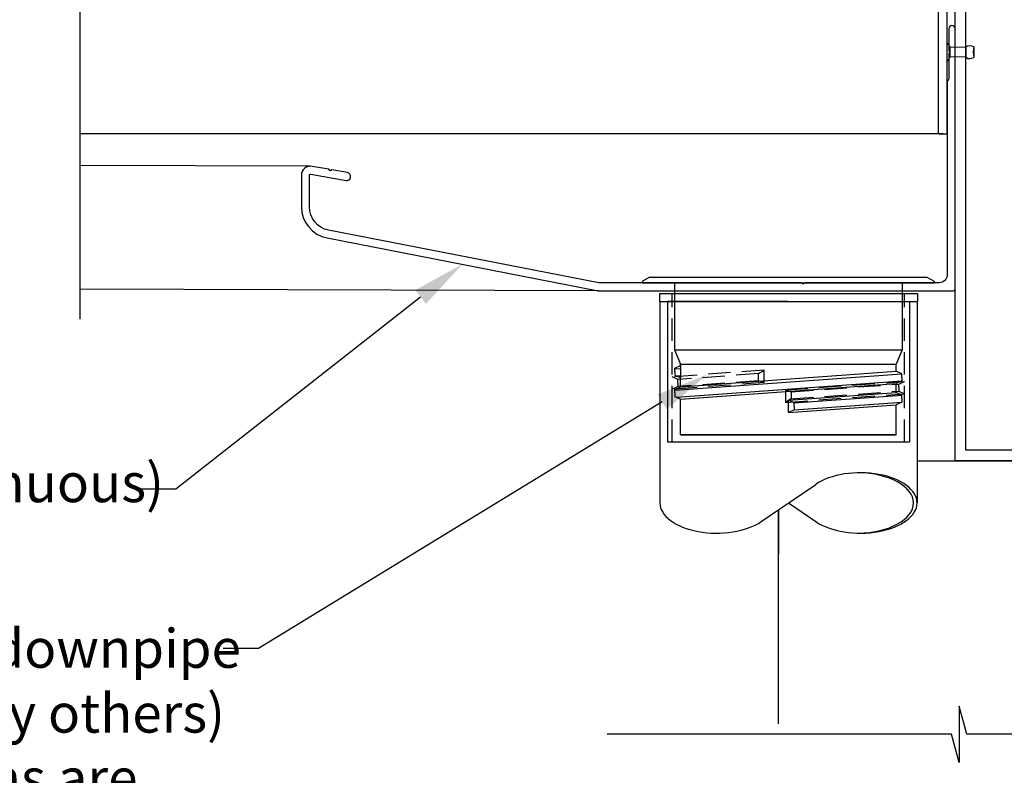
# Model space of a CAD drawing. Units: millimetres. Extents: x 7269 to 11627, y 1752 to 3433.
# Drawn here: x 8755 to 9033, y 2400 to 2613 of the extents above; entities that cross this region are included whole.
import ezdxf
from ezdxf import colors
from ezdxf.entities.mleader import LeaderData, LeaderLine
from ezdxf.math import Vec2, Vec3

# ---------------------------------------------------------------- set-up
doc = ezdxf.new("R2010")
doc.units = ezdxf.units.MM
doc.header["$MEASUREMENT"] = 0
doc.linetypes.add('HIDDEN', pattern=[9.525, 6.35, -3.175])
doc.layers.add('Annotation', color=7, linetype='Continuous')
doc.styles.get("Standard").update_dxf_attribs({"font": 'GIL_____.TTF', "height": 2})

msp = doc.modelspace()

# ---------------------------------------------------------------- linework, layer by layer
at = {"color": 7, "linetype": 'Continuous', "lineweight": 15}
for p, q in [((9017.21, 2606.71), (9017.13, 2606.71)), ((9017.13, 2606.71), (9017.13, 2601.43)), ((9018.03, 2605.45), (9017.21, 2606.71)), ((9017.21, 2606.71), (9017.21, 2601.43)), ((9022.43, 2605.45), (9018.03, 2605.45)), ((9018.03, 2605.45), (9018.03, 2602.69)), ((9017.21, 2601.43), (9018.03, 2602.69)), ((9018.03, 2602.69), (9022.43, 2602.69)), ((9017.13, 2601.43), (9017.21, 2601.43))]:
    msp.add_line(p, q, dxfattribs=at)
for p, q in [((8935.83, 2533.52), (9008.6, 2533.52)), ((8935.89, 2533.52), (8935.89, 2476.54)), ((9008.66, 2533.52), (9008.66, 2476.54))]:
    msp.add_line(p, q)
for points in [[(8771.8, 2528.5), (8771.8, 2649.86), (8779.8, 2652.01), (8763.8, 2652.01), (8771.8, 2654.15), (8771.8, 2849.16)], [(9069.43, 2788.47), (9069.43, 2488.47), (9019.43, 2488.47), (9019.43, 2788.47), (9069.43, 2788.47)], [(9022.43, 2605.45), (9022.43, 2602.69)], [(9024.69, 2605.65), (9024.72, 2605.64)], [(9024.72, 2605.45), (9024.72, 2605.64)], [(9024.72, 2602.75), (9024.72, 2602.51)], [(9024.69, 2602.5), (9024.72, 2602.51)], [(8837, 2571.79), (8771.8, 2571.98)], [(8918.48, 2536.57), (8771.8, 2537.01)], [(8935.89, 2533.52), (9008.66, 2533.52)], [(8964.57, 2471.28), (8979.98, 2481.8)], [(8972.27, 2476.54), (8979.98, 2471.28)], [(9090.58, 2411.09), (9022.71, 2411.09), (9020.57, 2419.09), (9020.57, 2403.09), (9018.42, 2411.09), (8920.92, 2411.09)]]:
    msp.add_lwpolyline(points)
at = {"color": 1, "ltscale": 0.2}
msp.add_lwpolyline([(9054.38, 2790.97), (9014.98, 2790.97, 0.414214), (9014.68, 2790.67), (9014.68, 2581.27, 0.414214), (9014.98, 2580.97), (9016.88, 2580.97, 0.414214), (9017.18, 2581.27), (9017.18, 2788.47), (9054.38, 2788.47, 0.414214), (9054.68, 2788.77), (9054.68, 2790.67, 0.414214)], format="xyb", close=True, dxfattribs=at)
msp.add_lwpolyline([(9066.43, 2785.47), (9066.43, 2491.47), (9022.43, 2491.47), (9022.43, 2785.47)], close=True)
at = {"color": 7, "ltscale": 0.2, "flags": 128}
msp.add_lwpolyline([(9014.93, 2538.82), (8976.83, 2538.82), (8976.43, 2538.42), (8976.03, 2538.82), (8918.69, 2538.82, -0.048033), (8918.6, 2538.83), (8842.14, 2553.69, -0.359037), (8836.68, 2560.32), (8836.68, 2569.22, -0.466308), (8837.05, 2569.54), (8847.05, 2567.77, 1), (8847.44, 2569.99), (8843.02, 2570.77), (8842.55, 2570.45), (8842.23, 2570.91), (8837.45, 2571.75, 0.466308), (8834.43, 2569.22), (8834.43, 2560.32, 0.359037), (8841.71, 2551.49), (8918.38, 2536.58, 0.048033), (8918.48, 2536.57), (9018.93, 2536.57, 0.414214), (9019.43, 2537.07), (9019.43, 2610.67, 1), (9017.63, 2610.67), (9017.63, 2604.47), (9018.03, 2604.07), (9017.63, 2603.67), (9017.63, 2596.48, -0.198912), (9017.48, 2596.13), (9017.33, 2595.97, 0.198912), (9017.18, 2595.62), (9017.18, 2541.07, -0.414214)], format="xyb", close=True, dxfattribs=at)
at = {"color": 7}
for points in [[(9024.72, 2605.45), (9024.72, 2602.75)], [(9008.66, 2488.47), (9069.43, 2488.47), (9069.43, 2414.09)], [(8969.43, 2474.6), (8969.43, 2462.19)], [(8969.43, 2414.09), (8969.43, 2474.6)]]:
    msp.add_lwpolyline(points, dxfattribs=at)
at = {"color": 1}
msp.add_lwpolyline([(9015.93, 2580.97), (8771.8, 2580.97)], dxfattribs=at)
at = {"color": 152, "linetype": 'Continuous', "lineweight": 25, "true_color": 0x2776bb, "flags": 128}
for points in [[(8933.04, 2540.42), (8930.99, 2539.32)], [(8930.99, 2539.32), (8930.99, 2538.82)], [(8930.99, 2538.82), (9013.49, 2538.82)], [(8933.04, 2540.42), (9011.44, 2540.42)], [(8972.24, 2538.82), (8939.99, 2538.82), (8939.99, 2519.82)], [(8972.24, 2538.82), (9004.49, 2538.82), (9004.49, 2519.82)], [(9011.44, 2540.42), (9013.49, 2539.32)], [(9013.49, 2539.32), (9013.49, 2538.82)], [(8935.74, 2535.82), (8935.74, 2533.52)], [(8935.74, 2535.82), (9008.74, 2535.82)], [(9008.74, 2535.82), (9008.74, 2533.52)], [(8935.74, 2533.52), (9008.74, 2533.52)], [(8972, 2533.52), (8938, 2533.52), (8938, 2493.82)], [(8972.49, 2533.52), (9006.49, 2533.52), (9006.49, 2493.82)], [(8939.99, 2519.82), (8941.74, 2515.82)], [(8939.99, 2519.82), (9004.49, 2519.82)], [(9004.49, 2519.82), (9002.74, 2515.82)], [(8940.14, 2513.67), (8940.14, 2514.67), (8941.74, 2515.42)], [(8940.14, 2514.44), (8941.74, 2514.56)], [(8940.14, 2513.67), (8940.14, 2512.67), (8941.74, 2511.92)], [(8941.74, 2515.42), (8941.74, 2515.82)], [(8941.74, 2515.82), (9002.74, 2515.82)], [(8941.74, 2515.42), (8941.74, 2511.92)], [(8941.74, 2509.42), (9002.74, 2513.82)], [(9002.74, 2513.82), (9002.74, 2515.82)], [(9004.34, 2512.07), (9004.34, 2513.07), (9002.74, 2513.82)], [(8940.14, 2508.44), (9004.34, 2513.07)], [(8940.57, 2512.47), (8941.74, 2512.56)], [(8940.57, 2506.47), (9004.34, 2511.07)], [(8941.74, 2509.42), (8941.74, 2511.92)], [(9004.34, 2512.07), (9004.34, 2511.07), (9002.74, 2510.32)], [(8940.14, 2507.67), (8940.14, 2508.67), (8941.74, 2509.42)], [(8941.74, 2505.92), (9002.74, 2510.32)], [(9002.74, 2507.82), (9002.74, 2510.32)], [(8940.14, 2507.67), (8940.14, 2506.67), (8941.74, 2505.92)], [(8972.24, 2495.82), (8941.74, 2495.82), (8941.74, 2505.92)], [(8972.24, 2505.62), (9002.74, 2507.82)], [(8972.24, 2502.12), (8972.24, 2505.62)], [(8973.84, 2503.87), (8973.84, 2504.87), (8972.24, 2505.62)], [(8973.84, 2504.87), (9004.34, 2507.07)], [(8973.84, 2502.87), (9004.34, 2505.07)], [(9004.34, 2506.07), (9004.34, 2507.07), (9002.74, 2507.82)], [(9004.34, 2506.07), (9004.34, 2505.07), (9002.74, 2504.32)], [(8972.24, 2495.82), (9002.74, 2495.82), (9002.74, 2504.32)], [(8972.24, 2502.12), (9002.74, 2504.32)], [(8973.84, 2503.87), (8973.84, 2502.87), (8972.24, 2502.12)], [(9002.74, 2495.82), (8941.74, 2495.82)], [(8941.74, 2495.82), (9002.74, 2495.82)], [(8941.74, 2495.82), (9002.74, 2495.82)], [(8938, 2493.82), (9006.49, 2493.82)]]:
    msp.add_lwpolyline(points, dxfattribs=at)
at = {"color": 152, "linetype": 'HIDDEN', "lineweight": 25, "true_color": 0x2776bb, "flags": 128}
for points in [[(8939.4, 2493.82), (8939.4, 2535.82)], [(9005.09, 2493.82), (9005.09, 2535.82)], [(8965.39, 2514.09), (8939.4, 2512.21)], [(8965.39, 2510.6), (8963.79, 2511.12), (8963.79, 2513.12), (8965.39, 2514.1)], [(8965.39, 2510.6), (8965.39, 2514.1)], [(8941, 2510.46), (8941, 2511.46), (8939.4, 2512.21)], [(8963.79, 2513.11), (8941, 2511.46)], [(8963.8, 2511.11), (8941, 2509.46)], [(8971.39, 2508.5), (9005.09, 2510.93)], [(9003.49, 2509.18), (9003.49, 2510.18), (9005.09, 2510.93)], [(8965.39, 2510.59), (8939.4, 2508.71)], [(8941, 2510.46), (8941, 2509.46), (8939.4, 2508.71)], [(8971.39, 2508.5), (8972.99, 2507.98), (8972.99, 2505.98), (8971.39, 2505)], [(8971.39, 2508.5), (8971.39, 2505)], [(8972.99, 2507.98), (9003.49, 2510.18)], [(8972.99, 2505.98), (9003.49, 2508.18)], [(9003.49, 2509.18), (9003.49, 2508.18), (9005.09, 2507.43)], [(8971.39, 2505), (9005.09, 2507.43)]]:
    msp.add_lwpolyline(points, dxfattribs=at)
at = {"color": 7}
msp.add_arc((9031.69, 2604.07), 7.11, 168.8055, 191.1945, dxfattribs=at)
for centre, start_param, end_param in [((8992.62, 2476.54), 3.804448, 8.761923), ((8991.62, 2476.54), 4.743572, 7.822799), ((8951.93, 2476.54), 3.141593, 5.62033)]:
    msp.add_ellipse(centre, major_axis=(16.04, 0), ratio=0.53286, start_param=start_param, end_param=end_param)
for points in [[(9022.43, 2605.45), (9022.62, 2605.65), (9024.69, 2605.65)], [(9022.43, 2602.69), (9022.62, 2602.5), (9024.69, 2602.5)]]:
    msp.add_spline(points, degree=3)

# ---------------------------------------------------------------- leaders
at = {"layer": 'Annotation', "color": 7}
ml = msp.add_multileader_mtext('Standard', dxfattribs=at)
ml.set_content('gutter(continuous)', color=7)
ml.set_leader_properties(color=256, linetype='ByLayer', lineweight=-1)
ml.build(insert=Vec2(0, 0))
ml.multileader.update_dxf_attribs({"dogleg_length": 2, "arrow_head_size": 15, "scale": 5})
ctx = ml.context
ctx.base_point, ctx.scale, ctx.char_height, ctx.arrow_head_size, ctx.landing_gap_size, ctx.plane_origin = Vec3(8658.19, 2480.43), 5, 11, 15, 5, Vec3(8880.05, 2570.94)
notes = []
notes.append((ctx, [(0, (1, 1, 0), (8798.9, 2480.43), (-1, 0), 10, [(0, [(8879.95, 2544.05)], 0, [])])]))
ctx.mtext.insert, ctx.mtext.flow_direction = Vec3(8663.19, 2487.76), 5
ml = msp.add_multileader_mtext('Standard', dxfattribs=at)
ml.set_content('dropper for downpipe\\P(downpipe by others)\\Poutlet options are \\Pavailable', color=7)
ml.set_leader_properties(color=256, linetype='ByLayer', lineweight=-1)
ml.build(insert=Vec2(0, 0))
ml.multileader.update_dxf_attribs({"dogleg_length": 2, "arrow_head_size": 15, "scale": 5})
ctx = ml.context
ctx.base_point, ctx.scale, ctx.char_height, ctx.arrow_head_size, ctx.landing_gap_size, ctx.plane_origin = Vec3(8658.19, 2435.33), 5, 11, 15, 5, Vec3(8947.85, 2533.27)
notes.append((ctx, [(0, (1, 1, 0), (8822.3, 2435.33), (-1, 0), 10, [(0, [(8949.32, 2512.93)], 0, [])])]))
ctx.mtext.insert, ctx.mtext.flow_direction = Vec3(8663.19, 2440.9), 5
for ctx, leaders in notes:
    for number, flags, end, landing, length, lines in leaders:
        leader = LeaderData()
        leader.index, (leader.has_last_leader_line, leader.has_dogleg_vector, leader.attachment_direction) = number, flags
        leader.last_leader_point, leader.dogleg_vector, leader.dogleg_length = Vec3(end), Vec3(landing), length
        for number, points, colour, breaks in lines:
            line = LeaderLine()
            line.index, line.vertices, line.color, line.breaks = number, Vec3.list(points), colors.encode_raw_color(colour), breaks
            leader.lines.append(line)
        ctx.leaders.append(leader)

doc.saveas('drawing.dxf')
